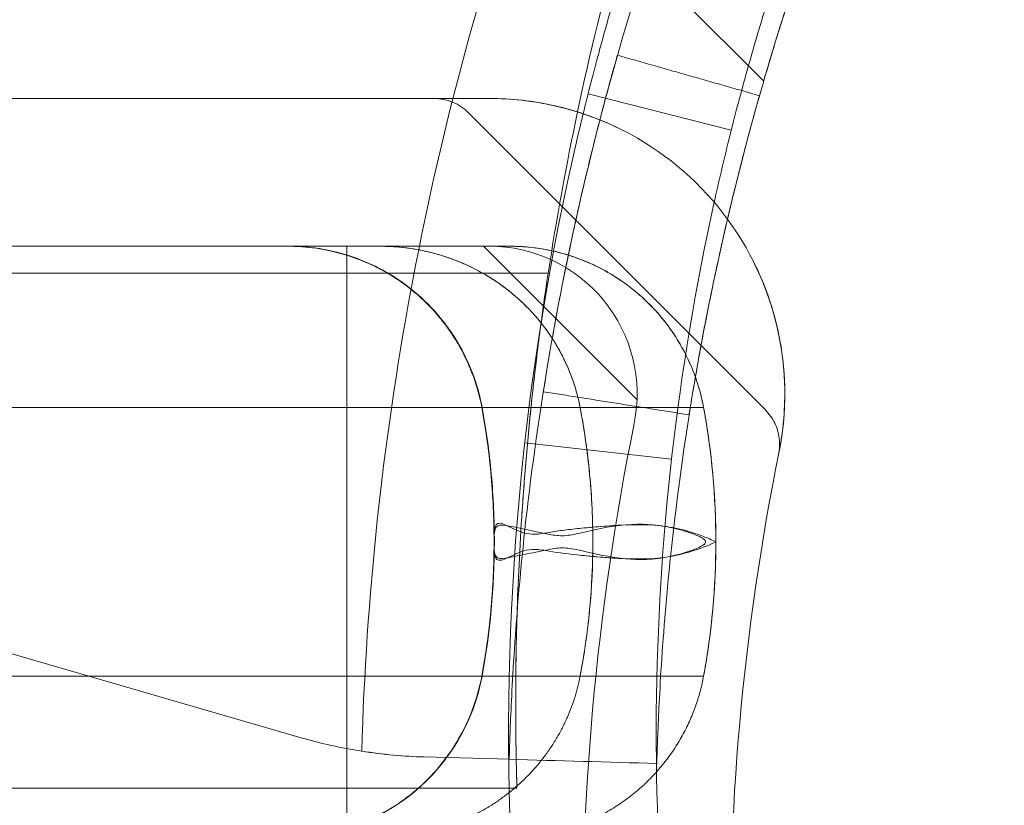
# Model space of a CAD drawing. Units: millimetres. Extents: x 9026 to 17679, y 3773 to 11808.
# Drawn here: x 13050 to 13070, y 9270 to 9286 of the extents above; entities that cross this region are included whole.
import ezdxf

# ---------------------------------------------------------------- set-up
doc = ezdxf.new("R2010")
doc.units = ezdxf.units.MM
doc.header["$LTSCALE"] = 700

# ---------------------------------------------------------------- blocks, each defined once
blk = doc.blocks.new('A$C2D8B69BD')
at = {"color": 0, "linetype": 'Continuous', "lineweight": 0}
for p, q in [((13067.29, 9249.37), (13069.692, 9246.968)), ((13007.17, 9246.617), (13058.121, 9246.617)), ((13058.121, 9246.617), (13064.121, 9246.617)), ((13066.125, 9246.712), (13069.034, 9245.976)), ((13069.722, 9240.3), (13063.698, 9246.324)), ((13026.906, 9243.617), (13058.121, 9243.617)), ((13058.121, 9243.617), (13064.121, 9243.617)), ((13064.001, 9243.617), (13067.119, 9240.499)), ((12840.88, 9243.067), (13065.314, 9243.067)), ((12840.88, 9243.067), (13065.314, 9243.067)), ((13060.299, 9233.639), (13034.207, 9241.187)), ((13067.119, 9240.499), (13067.119, 9240.499)), ((13046.133, 9240.344), (13061.221, 9240.344)), ((13046.133, 9240.344), (13061.221, 9240.344)), ((13065.963, 9240.344), (13061.221, 9240.344)), ((13065.963, 9240.344), (13061.221, 9240.344)), ((13067.82, 9239.295), (13064.839, 9239.629)), ((13064.215, 9237.752), (13064.215, 9237.483)), ((13046.133, 9234.889), (13061.221, 9234.889)), ((13046.133, 9234.889), (13061.221, 9234.889)), ((13065.963, 9234.889), (13061.221, 9234.889)), ((13065.963, 9234.889), (13061.221, 9234.889)), ((13061.221, 9231.617), (13061.221, 9234.889)), ((13061.221, 9231.617), (13061.221, 9234.889)), ((13062.797, 9233.249), (13064.522, 9233.201)), ((13064.679, 9232.617), (12840.259, 9232.617))]:
    blk.add_line(p, q, dxfattribs=at)
for centre, radius, start, end in [((13122.699, 9231.566), 61.2, 160.75287, 178.31381), ((13122.699, 9231.566), 61.2, 160.75287, 178.31381), ((13062.991, 9245.617), 1, 45, 90), ((13117.509, 9233.722), 53, 166.0447, 166.2639), ((13117.509, 9233.722), 53, 166.2639, 182.2764), ((13117.509, 9233.722), 50, 166.0447, 167.54), ((13117.509, 9233.722), 50, 167.54, 191.4379), ((13063.078, 9243.245), 10, 253.8664, 261.0695), ((13063.078, 9243.245), 10, 253.8664, 261.0695)]:
    blk.add_arc(centre, radius, start, end, dxfattribs=at)
at = {"color": 0, "linetype": 'Continuous', "lineweight": 0, "extrusion": (2.06338e-16, 6.16298e-33, -1)}
blk.add_arc((-13122.654, 9234.34), 58, 11.94443, 15.54578, dxfattribs=at)
blk.add_arc((-13122.654, 9234.34), 58, 11.94443, 15.54578, dxfattribs=at)
at = {"color": 0, "linetype": 'Continuous', "lineweight": 0, "extrusion": (2.06338e-16, -8.67518e-33, -1)}
blk.add_arc((-13064.121, 9240.617), 6, 90, 191.4379, dxfattribs=at)
at = {"color": 0, "linetype": 'Continuous', "lineweight": 0, "extrusion": (2.06338e-16, -6.16298e-33, -1)}
for centre, radius, start, end in [((-13122.654, 9234.34), 58, 8.65341, 11.94443), ((-13122.654, 9234.34), 58, 8.65341, 11.94443), ((-13119.009, 9229.511), 50, 346.0447, 11.4379)]:
    blk.add_arc(centre, radius, start, end, dxfattribs=at)
at = {"color": 0, "linetype": 'Continuous', "lineweight": 0, "extrusion": (2.06338e-16, 7.91877e-33, -1)}
blk.add_arc((-13064.121, 9240.617), 3, 90, 191.4379, dxfattribs=at)
at = {"color": 0, "linetype": 'Continuous', "lineweight": 0, "extrusion": (2.06338e-16, 0, -1)}
blk.add_arc((-13119.009, 9229.511), 53, 346.0447, 11.4379, dxfattribs=at)
at = {"color": 0, "linetype": 'Continuous', "lineweight": 0, "extrusion": (2.08283e-16, -1.18004e-31, -1)}
blk.add_ellipse((13060.04, 9239.617), major_axis=(0, 4), ratio=0.999441, start_param=0, end_param=1.387961, dxfattribs=at)
blk.add_ellipse((13060.04, 9239.617), major_axis=(0, 4), ratio=0.999441, start_param=0, end_param=1.387961, dxfattribs=at)
at = {"color": 0, "linetype": 'Continuous', "lineweight": 0, "extrusion": (2.07161e-16, -2.92931e-19, -1)}
blk.add_ellipse((13049.229, 9237.617), major_axis=(0, -15), ratio=0.999441, start_param=-1.753631, end_param=-1.570796, dxfattribs=at)
blk.add_ellipse((13049.229, 9237.617), major_axis=(0, -15), ratio=0.999441, start_param=-1.753631, end_param=-1.570796, dxfattribs=at)
at = {"color": 0, "linetype": 'Continuous', "lineweight": 0, "extrusion": (2.07358e-16, -3.38313e-31, -1)}
blk.add_ellipse((13049.229, 9237.617), major_axis=(0, -15), ratio=0.999441, start_param=-1.570796, end_param=-1.387961, dxfattribs=at)
blk.add_ellipse((13049.229, 9237.617), major_axis=(0, -15), ratio=0.999441, start_param=-1.570796, end_param=-1.387961, dxfattribs=at)
at = {"color": 0, "linetype": 'Continuous', "lineweight": 0, "extrusion": (2.0477e-16, 8.80068e-20, -1)}
blk.add_ellipse((13060.04, 9235.617), major_axis=(0, -4), ratio=0.999441, start_param=-1.387961, end_param=0, dxfattribs=at)
blk.add_ellipse((13060.04, 9235.617), major_axis=(0, -4), ratio=0.999441, start_param=-1.387961, end_param=0, dxfattribs=at)
at = {"color": 0, "linetype": 'Continuous', "lineweight": 0}
for points, knots in [([(13071.91, 9260.735), (13071.91, 9260.735), (13071.859, 9260.651), (13071.66, 9260.309), (13071.513, 9260.056), (13071.132, 9259.38), (13070.902, 9258.964), (13070.377, 9257.968), (13070.086, 9257.397), (13069.463, 9256.106), (13069.137, 9255.398), (13068.472, 9253.849), (13068.14, 9253.023), (13067.489, 9251.267), (13067.176, 9250.351), (13066.809, 9249.167), (13066.737, 9248.929), (13066.596, 9248.45), (13066.526, 9248.207), (13066.426, 9247.846), (13066.392, 9247.725), (13066.343, 9247.543), (13066.326, 9247.482), (13066.302, 9247.39), (13066.294, 9247.36), (13066.281, 9247.314), (13066.277, 9247.299), (13066.269, 9247.268), (13066.265, 9247.25), (13066.207, 9247.033), (13066.144, 9246.788), (13066.073, 9246.503)], [0, 0, 0, 0, 0.125, 0.125, 0.25, 0.25, 0.375, 0.375, 0.5, 0.5, 0.625, 0.625, 0.75, 0.75, 0.875, 0.875, 0.90625, 0.90625, 0.9375, 0.9375, 0.953125, 0.953125, 0.960938, 0.960938, 0.964844, 0.964844, 0.966797, 0.966797, 0.96875, 0.96875, 1, 1, 1, 1]), ([(13071.964, 9260.083), (13071.843, 9259.866), (13071.726, 9259.655), (13071.557, 9259.346), (13071.502, 9259.244), (13071.421, 9259.094), (13071.395, 9259.044), (13071.342, 9258.945), (13071.317, 9258.899), (13071.07, 9258.434), (13070.856, 9258.019), (13070.231, 9256.77), (13069.84, 9255.936), (13068.728, 9253.423), (13068.091, 9251.767), (13066.997, 9248.52), (13066.551, 9246.958), (13065.818, 9243.981), (13065.539, 9242.593), (13065.104, 9240.034), (13064.952, 9238.886), (13064.732, 9236.865), (13064.665, 9236.01), (13064.598, 9234.965), (13064.581, 9234.659), (13064.555, 9234.132), (13064.546, 9233.911), (13064.533, 9233.557), (13064.529, 9233.424), (13064.525, 9233.312), (13064.525, 9233.293), (13064.524, 9233.259), (13064.524, 9233.246), (13064.523, 9233.229), (13064.523, 9233.224), (13064.523, 9233.217), (13064.523, 9233.216), (13064.523, 9233.213), (13064.523, 9233.212), (13064.523, 9233.211), (13064.523, 9233.211), (13064.522, 9233.21), (13064.522, 9233.21), (13064.522, 9233.209), (13064.522, 9233.209), (13064.522, 9233.205), (13064.522, 9233.202), (13064.522, 9233.201)], [0, 0, 0, 0, 0.015625, 0.015625, 0.023438, 0.023438, 0.027344, 0.027344, 0.03125, 0.03125, 0.0625, 0.0625, 0.125, 0.125, 0.25, 0.25, 0.375, 0.375, 0.5, 0.5, 0.625, 0.625, 0.75, 0.75, 0.8125, 0.8125, 0.875, 0.875, 0.9375, 0.9375, 0.953125, 0.953125, 0.96875, 0.96875, 0.976562, 0.976562, 0.980469, 0.980469, 0.982422, 0.982422, 0.983398, 0.983398, 0.983887, 0.983887, 0.984375, 0.984375, 1, 1, 1, 1]), ([(13071.964, 9260.083), (13071.843, 9259.866), (13071.726, 9259.655), (13071.557, 9259.346), (13071.502, 9259.244), (13071.421, 9259.094), (13071.395, 9259.044), (13071.342, 9258.945), (13071.317, 9258.899), (13071.07, 9258.434), (13070.856, 9258.019), (13070.231, 9256.77), (13069.84, 9255.936), (13068.728, 9253.423), (13068.091, 9251.767), (13066.997, 9248.52), (13066.551, 9246.958), (13065.818, 9243.981), (13065.539, 9242.593), (13065.104, 9240.034), (13064.952, 9238.886), (13064.732, 9236.865), (13064.665, 9236.01), (13064.598, 9234.965), (13064.581, 9234.659), (13064.555, 9234.132), (13064.546, 9233.911), (13064.533, 9233.557), (13064.529, 9233.424), (13064.525, 9233.312), (13064.525, 9233.293), (13064.524, 9233.259), (13064.524, 9233.246), (13064.523, 9233.229), (13064.523, 9233.224), (13064.523, 9233.217), (13064.523, 9233.216), (13064.523, 9233.213), (13064.523, 9233.212), (13064.523, 9233.211), (13064.523, 9233.211), (13064.522, 9233.21), (13064.522, 9233.21), (13064.522, 9233.209), (13064.522, 9233.209), (13064.522, 9233.205), (13064.522, 9233.202), (13064.522, 9233.201)], [0, 0, 0, 0, 0.015625, 0.015625, 0.023438, 0.023438, 0.027344, 0.027344, 0.03125, 0.03125, 0.0625, 0.0625, 0.125, 0.125, 0.25, 0.25, 0.375, 0.375, 0.5, 0.5, 0.625, 0.625, 0.75, 0.75, 0.8125, 0.8125, 0.875, 0.875, 0.9375, 0.9375, 0.953125, 0.953125, 0.96875, 0.96875, 0.976562, 0.976562, 0.980469, 0.980469, 0.982422, 0.982422, 0.983398, 0.983398, 0.983887, 0.983887, 0.984375, 0.984375, 1, 1, 1, 1]), ([(13074.491, 9259.206), (13074.491, 9259.206), (13074.443, 9259.126), (13074.255, 9258.804), (13074.116, 9258.565), (13073.757, 9257.928), (13073.54, 9257.535), (13073.044, 9256.595), (13072.77, 9256.057), (13072.182, 9254.839), (13071.875, 9254.171), (13071.248, 9252.71), (13070.934, 9251.931), (13070.474, 9250.688), (13070.323, 9250.266), (13070.03, 9249.404), (13069.886, 9248.963), (13069.679, 9248.293), (13069.611, 9248.068), (13069.478, 9247.616), (13069.412, 9247.387), (13069.317, 9247.047), (13069.27, 9246.876), (13069.216, 9246.674), (13069.189, 9246.573), (13069.175, 9246.523), (13069.17, 9246.501), (13069.166, 9246.487), (13069.164, 9246.478), (13069.111, 9246.279), (13069.051, 9246.049), (13068.985, 9245.78)], [0, 0, 0, 0, 0.125, 0.125, 0.25, 0.25, 0.375, 0.375, 0.5, 0.5, 0.625, 0.625, 0.75, 0.75, 0.8125, 0.8125, 0.875, 0.875, 0.90625, 0.90625, 0.9375, 0.9375, 0.953125, 0.960937, 0.964844, 0.966797, 0.967773, 0.967773, 0.96875, 0.96875, 1, 1, 1, 1]), ([(13074.58, 9258.613), (13074.464, 9258.407), (13074.298, 9258.107), (13074.115, 9257.769), (13074.026, 9257.604), (13073.989, 9257.534), (13073.964, 9257.488), (13073.953, 9257.466), (13073.732, 9257.049), (13073.529, 9256.656), (13072.936, 9255.471), (13072.564, 9254.68), (13071.51, 9252.296), (13070.906, 9250.726), (13069.868, 9247.646), (13069.445, 9246.165), (13069.049, 9244.556), (13069.002, 9244.361), (13068.957, 9244.168)], [0, 0, 0, 0, 0.015625, 0.0234375, 0.0273437, 0.0292969, 0.0292969, 0.03125, 0.03125, 0.0625, 0.0625, 0.125, 0.125, 0.25, 0.25, 0.375, 0.375, 0.3924285, 0.3924285, 0.3924285, 0.3924285]), ([(13074.58, 9258.613), (13074.464, 9258.407), (13074.298, 9258.107), (13074.115, 9257.769), (13074.026, 9257.604), (13073.989, 9257.534), (13073.964, 9257.488), (13073.953, 9257.466), (13073.732, 9257.049), (13073.529, 9256.656), (13072.936, 9255.471), (13072.564, 9254.68), (13071.51, 9252.296), (13070.906, 9250.726), (13069.868, 9247.646), (13069.445, 9246.165), (13069.049, 9244.556), (13069.002, 9244.361), (13068.957, 9244.168)], [0, 0, 0, 0, 0.015625, 0.0234375, 0.0273437, 0.0292969, 0.0292969, 0.03125, 0.03125, 0.0625, 0.0625, 0.125, 0.125, 0.25, 0.25, 0.375, 0.375, 0.3924285, 0.3924285, 0.3924285, 0.3924285]), ([(13072.457, 9254.431), (13072.15, 9253.755), (13071.871, 9253.105), (13071.487, 9252.169), (13071.365, 9251.863), (13071.133, 9251.265), (13071.022, 9250.973), (13070.714, 9250.139), (13070.537, 9249.632), (13070.307, 9248.949), (13070.237, 9248.735), (13070.108, 9248.336), (13070.05, 9248.153), (13069.897, 9247.662), (13069.821, 9247.408), (13069.744, 9247.147), (13069.724, 9247.08), (13069.698, 9246.991), (13069.692, 9246.968), (13069.692, 9246.968)], [0.00479319, 0.00479319, 0.00479319, 0.00479319, 0.00717306, 0.00717306, 0.00836857, 0.00836857, 0.00956408, 0.00956408, 0.0119551, 0.0119551, 0.01315061, 0.01315061, 0.01434612, 0.01434612, 0.01673714, 0.01673714, 0.01793265, 0.01793265, 0.01912816, 0.01912816, 0.01912816, 0.01912816]), ([(13066.722, 9247.495), (13066.722, 9247.495), (13066.697, 9247.41), (13066.601, 9247.068), (13066.534, 9246.824), (13066.366, 9246.19), (13066.271, 9245.823), (13066.067, 9244.99), (13065.965, 9244.555), (13065.765, 9243.649), (13065.675, 9243.212), (13065.509, 9242.37), (13065.441, 9241.998), (13065.327, 9241.351), (13065.286, 9241.102), (13065.228, 9240.751), (13065.215, 9240.664), (13065.215, 9240.664)], [0, 0, 0, 0, 0.0625, 0.0625, 0.125, 0.125, 0.1875, 0.1875, 0.25, 0.25, 0.3125, 0.3125, 0.375, 0.375, 0.4375, 0.4375, 0.5, 0.5, 0.5, 0.5]), ([(13064.121, 9246.617), (13064.328, 9246.617), (13064.546, 9246.606), (13064.996, 9246.557), (13065.23, 9246.518), (13065.465, 9246.464), (13065.465, 9246.464), (13065.465, 9246.464)], [0, 0, 0, 0, 0.000750003, 0.000750003, 0.001500006, 0.001500006, 0.001500094, 0.001500094, 0.001500094, 0.001500094]), ([(13064.121, 9246.617), (13064.328, 9246.617), (13064.546, 9246.606), (13064.996, 9246.557), (13065.23, 9246.518), (13065.465, 9246.464), (13065.465, 9246.464), (13065.465, 9246.464)], [0, 0, 0, 0, 0.000750003, 0.000750003, 0.001500006, 0.001500006, 0.001500095, 0.001500095, 0.001500095, 0.001500095]), ([(13065.472, 9246.462), (13065.472, 9246.462), (13065.472, 9246.462), (13065.238, 9246.517), (13065.001, 9246.556), (13064.547, 9246.606), (13064.328, 9246.617), (13064.121, 9246.617)], [0.001498013, 0.001498013, 0.001498013, 0.001498013, 0.001498103, 0.001498103, 0.002247155, 0.002247155, 0.002996206, 0.002996206, 0.002996206, 0.002996206]), ([(13065.472, 9246.462), (13065.472, 9246.462), (13065.472, 9246.462), (13065.238, 9246.517), (13065.001, 9246.556), (13064.547, 9246.606), (13064.328, 9246.617), (13064.121, 9246.617)], [0.001498013, 0.001498013, 0.001498013, 0.001498013, 0.001498103, 0.001498103, 0.002247155, 0.002247155, 0.002996206, 0.002996206, 0.002996206, 0.002996206]), ([(13069.607, 9246.674), (13069.607, 9246.674), (13069.584, 9246.593), (13069.493, 9246.269), (13069.429, 9246.037), (13069.269, 9245.436), (13069.18, 9245.088), (13069.041, 9244.521), (13068.999, 9244.346), (13068.957, 9244.168)], [0, 0, 0, 0, 0.0625, 0.0625, 0.125, 0.125, 0.1875, 0.1875, 0.2146729, 0.2146729, 0.2146729, 0.2146729]), ([(13065.465, 9246.464), (13065.701, 9246.41), (13065.935, 9246.341), (13066.167, 9246.257), (13066.167, 9246.257), (13066.167, 9246.257)], [0.0015000942, 0.0015000942, 0.0015000942, 0.0015000942, 0.0022500086, 0.0022500086, 0.0022500823, 0.0022500823, 0.0022500823, 0.0022500823]), ([(13065.465, 9246.464), (13065.701, 9246.41), (13065.935, 9246.341), (13066.167, 9246.257), (13066.167, 9246.257), (13066.167, 9246.257)], [0.0015000948, 0.0015000948, 0.0015000948, 0.0015000948, 0.0022500086, 0.0022500086, 0.0022500824, 0.0022500824, 0.0022500824, 0.0022500824]), ([(13068.957, 9244.168), (13068.677, 9242.976), (13068.456, 9241.855), (13068.073, 9239.597), (13067.929, 9238.509), (13067.72, 9236.592), (13067.656, 9235.781), (13067.592, 9234.789), (13067.577, 9234.499), (13067.558, 9234.125), (13067.553, 9234.01), (13067.544, 9233.801), (13067.541, 9233.706), (13067.531, 9233.454), (13067.527, 9233.328), (13067.524, 9233.222), (13067.523, 9233.194), (13067.523, 9233.173), (13067.522, 9233.159), (13067.522, 9233.154), (13067.522, 9233.143), (13067.522, 9233.136), (13067.521, 9233.13), (13067.521, 9233.127), (13067.521, 9233.126), (13067.521, 9233.125), (13067.521, 9233.125), (13067.521, 9233.125), (13067.521, 9233.121), (13067.521, 9233.118), (13067.521, 9233.117)], [0.3924285, 0.3924285, 0.3924285, 0.3924285, 0.5, 0.5, 0.625, 0.625, 0.75, 0.75, 0.8125, 0.8125, 0.84375, 0.84375, 0.875, 0.875, 0.9375, 0.9375, 0.953125, 0.9609375, 0.9609375, 0.96875, 0.96875, 0.9765625, 0.9804687, 0.9824219, 0.9833984, 0.9838867, 0.9838867, 0.984375, 0.984375, 1, 1, 1, 1]), ([(13068.957, 9244.168), (13068.677, 9242.976), (13068.456, 9241.855), (13068.073, 9239.597), (13067.929, 9238.509), (13067.72, 9236.592), (13067.656, 9235.781), (13067.592, 9234.789), (13067.577, 9234.499), (13067.558, 9234.125), (13067.553, 9234.01), (13067.544, 9233.801), (13067.541, 9233.706), (13067.531, 9233.454), (13067.527, 9233.328), (13067.524, 9233.222), (13067.523, 9233.194), (13067.523, 9233.173), (13067.522, 9233.159), (13067.522, 9233.154), (13067.522, 9233.143), (13067.522, 9233.136), (13067.521, 9233.13), (13067.521, 9233.127), (13067.521, 9233.126), (13067.521, 9233.125), (13067.521, 9233.125), (13067.521, 9233.125), (13067.521, 9233.121), (13067.521, 9233.118), (13067.521, 9233.117)], [0.3924285, 0.3924285, 0.3924285, 0.3924285, 0.5, 0.5, 0.625, 0.625, 0.75, 0.75, 0.8125, 0.8125, 0.84375, 0.84375, 0.875, 0.875, 0.9375, 0.9375, 0.953125, 0.9609375, 0.9609375, 0.96875, 0.96875, 0.9765625, 0.9804687, 0.9824219, 0.9833984, 0.9838867, 0.9838867, 0.984375, 0.984375, 1, 1, 1, 1]), ([(13068.957, 9244.168), (13068.903, 9243.936), (13068.849, 9243.699), (13068.7, 9243.026), (13068.614, 9242.611), (13068.457, 9241.813), (13068.392, 9241.46), (13068.284, 9240.847), (13068.245, 9240.61), (13068.191, 9240.278), (13068.178, 9240.195), (13068.178, 9240.195)], [0.2146729, 0.2146729, 0.2146729, 0.2146729, 0.25, 0.25, 0.3125, 0.3125, 0.375, 0.375, 0.4375, 0.4375, 0.5, 0.5, 0.5, 0.5]), ([(13063.965, 9240.344), (13063.886, 9240.769), (13063.736, 9241.186), (13063.319, 9241.935), (13063.049, 9242.277), (13062.423, 9242.851), (13062.059, 9243.091), (13061.283, 9243.439), (13060.863, 9243.552), (13060.304, 9243.61), (13060.168, 9243.617), (13060.032, 9243.617)], [0, 0, 0, 0, 1.297012, 1.297012, 2.571009, 2.571009, 3.846113, 3.846113, 5.120684, 5.120684, 5.529721, 5.529721, 5.529721, 5.529721]), ([(13063.965, 9240.344), (13063.887, 9240.768), (13063.736, 9241.186), (13063.315, 9241.942), (13063.039, 9242.29), (13062.396, 9242.872), (13062.022, 9243.113), (13061.227, 9243.458), (13060.796, 9243.566), (13060.254, 9243.612), (13060.143, 9243.617), (13060.032, 9243.617)], [0, 0, 0, 0, 1.295569, 1.295569, 2.596143, 2.596143, 3.896387, 3.896387, 5.194865, 5.194865, 5.528647, 5.528647, 5.528647, 5.528647]), ([(13060.04, 9243.617), (13060.63, 9243.617), (13061.135, 9243.492), (13061.778, 9243.226), (13061.972, 9243.124), (13062.231, 9242.964), (13062.311, 9242.91), (13062.425, 9242.827), (13062.48, 9242.786), (13062.54, 9242.738), (13062.57, 9242.714), (13062.584, 9242.702), (13062.591, 9242.697), (13062.595, 9242.693), (13062.596, 9242.692), (13062.791, 9242.53), (13062.966, 9242.353), (13063.278, 9241.976), (13063.413, 9241.777), (13063.643, 9241.367), (13063.736, 9241.157), (13063.882, 9240.746), (13063.934, 9240.542), (13063.971, 9240.344)], [0, 0, 0, 0, 0.25, 0.25, 0.375, 0.375, 0.4375, 0.4375, 0.46875, 0.484375, 0.492188, 0.496094, 0.498047, 0.498047, 0.5, 0.5, 0.625, 0.625, 0.75, 0.75, 0.875, 0.875, 1, 1, 1, 1]), ([(13060.04, 9243.617), (13060.63, 9243.617), (13061.135, 9243.492), (13061.778, 9243.226), (13061.972, 9243.124), (13062.231, 9242.964), (13062.311, 9242.91), (13062.425, 9242.827), (13062.48, 9242.786), (13062.54, 9242.738), (13062.57, 9242.714), (13062.584, 9242.702), (13062.591, 9242.697), (13062.595, 9242.693), (13062.596, 9242.692), (13062.791, 9242.53), (13062.966, 9242.353), (13063.278, 9241.976), (13063.413, 9241.777), (13063.643, 9241.367), (13063.736, 9241.157), (13063.882, 9240.746), (13063.934, 9240.542), (13063.971, 9240.344)], [0, 0, 0, 0, 0.25, 0.25, 0.375, 0.375, 0.4375, 0.4375, 0.46875, 0.484375, 0.492188, 0.496094, 0.498047, 0.498047, 0.5, 0.5, 0.625, 0.625, 0.75, 0.75, 0.875, 0.875, 1, 1, 1, 1]), ([(13065.963, 9240.344), (13065.908, 9240.629), (13065.824, 9240.895), (13065.61, 9241.396), (13065.479, 9241.63), (13065.188, 9242.05), (13065.026, 9242.241), (13064.684, 9242.58), (13064.505, 9242.728), (13063.946, 9243.119), (13063.543, 9243.309), (13062.73, 9243.556), (13062.316, 9243.617), (13061.895, 9243.617)], [0, 0, 0, 0, 0.125, 0.125, 0.25, 0.25, 0.375, 0.375, 0.5, 0.5, 0.75, 0.75, 1, 1, 1, 1]), ([(13065.963, 9240.344), (13065.908, 9240.629), (13065.824, 9240.895), (13065.61, 9241.396), (13065.479, 9241.63), (13065.188, 9242.05), (13065.026, 9242.241), (13064.684, 9242.58), (13064.505, 9242.728), (13063.946, 9243.119), (13063.543, 9243.309), (13062.73, 9243.556), (13062.316, 9243.617), (13061.895, 9243.617)], [0, 0, 0, 0, 0.125, 0.125, 0.25, 0.25, 0.375, 0.375, 0.5, 0.5, 0.75, 0.75, 1, 1, 1, 1]), ([(13068.471, 9240.344), (13068.387, 9240.799), (13068.223, 9241.239), (13067.755, 9242.037), (13067.452, 9242.395), (13066.74, 9242.987), (13066.333, 9243.221), (13065.463, 9243.535), (13065, 9243.617), (13064.538, 9243.617)], [0, 0, 0, 0, 0.25, 0.25, 0.5, 0.5, 0.75, 0.75, 1, 1, 1, 1]), ([(13069.463, 9243.348), (13069.662, 9242.96), (13069.812, 9242.562), (13069.973, 9241.957), (13070.016, 9241.752), (13070.08, 9241.35), (13070.1, 9241.154), (13070.122, 9240.777), (13070.123, 9240.593), (13070.113, 9240.256), (13070.101, 9240.102), (13070.071, 9239.83), (13070.053, 9239.714), (13070.023, 9239.532), (13070.01, 9239.465), (13070.002, 9239.427)], [0, 0, 0, 0, 0.001294096, 0.001294096, 0.001941144, 0.001941144, 0.002588192, 0.002588192, 0.00323524, 0.00323524, 0.003882288, 0.003882288, 0.004529336, 0.004529336, 0.005176383, 0.005176383, 0.005176383, 0.005176383]), ([(13065.314, 9243.067), (13065.183, 9242.205), (13065.074, 9241.358), (13064.94, 9240.111), (13064.9, 9239.696), (13064.831, 9238.89), (13064.802, 9238.5), (13064.752, 9237.744), (13064.732, 9237.379), (13064.699, 9236.673), (13064.687, 9236.332), (13064.659, 9235.377), (13064.654, 9234.819), (13064.654, 9234.34)], [0, 0, 0, 0, 0.0025779, 0.0025779, 0.00386685, 0.00386685, 0.0051558, 0.0051558, 0.00644475, 0.00644475, 0.0077337, 0.0077337, 0.0103116, 0.0103116, 0.0103116, 0.0103116]), ([(13064.654, 9234.34), (13064.654, 9234.577), (13064.655, 9234.839), (13064.663, 9235.401), (13064.669, 9235.7), (13064.687, 9236.333), (13064.699, 9236.667), (13064.732, 9237.371), (13064.752, 9237.742), (13064.827, 9238.88), (13064.894, 9239.677), (13065.028, 9240.932), (13065.078, 9241.357), (13065.188, 9242.208), (13065.248, 9242.636), (13065.314, 9243.067)], [0.0060617, 0.0060617, 0.0060617, 0.0060617, 0.00734858, 0.00734858, 0.00863546, 0.00863546, 0.00992233, 0.00992233, 0.01120921, 0.01120921, 0.01378297, 0.01378297, 0.01506985, 0.01506985, 0.01635673, 0.01635673, 0.01635673, 0.01635673]), ([(13065.314, 9243.067), (13065.183, 9242.205), (13065.074, 9241.358), (13064.94, 9240.111), (13064.9, 9239.696), (13064.831, 9238.89), (13064.802, 9238.5), (13064.752, 9237.744), (13064.732, 9237.379), (13064.699, 9236.673), (13064.687, 9236.332), (13064.659, 9235.377), (13064.654, 9234.819), (13064.654, 9234.34)], [0, 0, 0, 0, 0.0025779, 0.0025779, 0.00386685, 0.00386685, 0.0051558, 0.0051558, 0.00644475, 0.00644475, 0.0077337, 0.0077337, 0.0103116, 0.0103116, 0.0103116, 0.0103116]), ([(13070.002, 9239.427), (13070.01, 9239.465), (13070.023, 9239.531), (13070.053, 9239.714), (13070.071, 9239.83), (13070.1, 9240.1), (13070.113, 9240.256), (13070.123, 9240.592), (13070.122, 9240.774), (13070.089, 9241.343), (13070.029, 9241.745), (13069.899, 9242.235), (13069.876, 9242.317), (13069.85, 9242.399)], [0.006047688, 0.006047688, 0.006047688, 0.006047688, 0.006692293, 0.006692293, 0.007336899, 0.007336899, 0.007981504, 0.007981504, 0.008626109, 0.008626109, 0.00991532, 0.00991532, 0.010174979, 0.010174979, 0.010174979, 0.010174979]), ([(13070.002, 9239.427), (13070.01, 9239.465), (13070.023, 9239.531), (13070.053, 9239.714), (13070.071, 9239.83), (13070.1, 9240.1), (13070.113, 9240.256), (13070.123, 9240.592), (13070.122, 9240.774), (13070.089, 9241.343), (13070.029, 9241.745), (13069.899, 9242.235), (13069.876, 9242.317), (13069.85, 9242.399)], [0.006047688, 0.006047688, 0.006047688, 0.006047688, 0.006692293, 0.006692293, 0.007336899, 0.007336899, 0.007981504, 0.007981504, 0.008626109, 0.008626109, 0.00991532, 0.00991532, 0.010174979, 0.010174979, 0.010174979, 0.010174979]), ([(13069.919, 9242.159), (13069.919, 9242.159), (13069.919, 9242.159), (13069.973, 9241.957), (13070.016, 9241.752), (13070.08, 9241.35), (13070.1, 9241.154), (13070.122, 9240.777), (13070.123, 9240.593), (13070.113, 9240.256), (13070.101, 9240.102), (13070.071, 9239.83), (13070.053, 9239.714), (13070.038, 9239.623), (13070.038, 9239.623), (13070.038, 9239.623)], [0.00129403, 0.00129403, 0.00129403, 0.00129403, 0.001294096, 0.001294096, 0.001941144, 0.001941144, 0.002588192, 0.002588192, 0.00323524, 0.00323524, 0.003882288, 0.003882288, 0.004529336, 0.004529336, 0.004529423, 0.004529423, 0.004529423, 0.004529423]), ([(13063.971, 9240.344), (13064.054, 9239.896), (13064.117, 9239.444), (13064.2, 9238.528), (13064.221, 9238.065), (13064.22, 9236.69), (13064.137, 9235.784), (13063.971, 9234.889)], [0, 0, 0, 0, 0.25, 0.25, 0.5, 0.5, 1, 1, 1, 1]), ([(13063.971, 9240.344), (13064.054, 9239.896), (13064.117, 9239.444), (13064.2, 9238.528), (13064.221, 9238.065), (13064.22, 9236.69), (13064.137, 9235.784), (13063.971, 9234.889)], [0, 0, 0, 0, 0.25, 0.25, 0.5, 0.5, 1, 1, 1, 1]), ([(13067.109, 9240.344), (13067.074, 9240.344), (13066.66, 9240.344), (13066.278, 9240.344), (13065.963, 9240.344)], [0.1681159, 0.1681159, 0.1681159, 0.1681159, 0.1820295, 0.3351687, 0.3351687, 0.3351687, 0.3351687]), ([(13067.109, 9240.344), (13067.074, 9240.344), (13066.66, 9240.344), (13066.278, 9240.344), (13065.963, 9240.344)], [0.1681159, 0.1681159, 0.1681159, 0.1681159, 0.1820295, 0.3351687, 0.3351687, 0.3351687, 0.3351687]), ([(13065.963, 9234.889), (13066.134, 9235.784), (13066.22, 9236.69), (13066.221, 9238.065), (13066.2, 9238.528), (13066.113, 9239.444), (13066.048, 9239.896), (13065.963, 9240.344)], [0, 0, 0, 0, 0.5, 0.5, 0.75, 0.75, 1, 1, 1, 1]), ([(13066.156, 9238.986), (13066.156, 9238.986), (13066.156, 9238.986), (13066.113, 9239.444), (13066.048, 9239.896), (13065.963, 9240.344)], [0.7499992, 0.7499992, 0.7499992, 0.7499992, 0.75, 0.75, 1, 1, 1, 1]), ([(13069.995, 9239.395), (13070.017, 9239.501), (13070.021, 9239.612), (13069.994, 9239.824), (13069.963, 9239.929), (13069.869, 9240.126), (13069.802, 9240.22), (13069.722, 9240.3)], [0, 0, 0, 0, 0.3243433, 0.3243433, 0.6428368, 0.6428368, 0.9799784, 0.9799784, 0.9799784, 0.9799784]), ([(13068.721, 9237.617), (13068.637, 9237.656), (13068.551, 9237.694), (13068.381, 9237.76), (13068.296, 9237.79), (13068.045, 9237.866), (13067.879, 9237.903), (13067.393, 9237.974), (13067.078, 9237.969), (13066.501, 9237.94), (13066.236, 9237.915), (13065.871, 9237.881), (13065.755, 9237.869), (13065.535, 9237.841), (13065.431, 9237.824), (13065.233, 9237.791), (13065.14, 9237.774), (13064.967, 9237.766), (13064.887, 9237.78), (13064.668, 9237.845), (13064.549, 9237.913), (13064.363, 9237.995), (13064.296, 9238.012), (13064.237, 9237.934), (13064.224, 9237.892), (13064.216, 9237.806), (13064.215, 9237.774), (13064.215, 9237.7), (13064.218, 9237.659), (13064.221, 9237.617)], [-0.00006343, -0.00006343, -0.00006343, -0.00006343, 0.00027052, 0.00027052, 0.00060446, 0.00060446, 0.00127234, 0.00127234, 0.00260811, 0.00260811, 0.00394388, 0.00394388, 0.00461176, 0.00461176, 0.00527965, 0.00527965, 0.00594753, 0.00594753, 0.00661542, 0.00661542, 0.00795119, 0.00795119, 0.00928696, 0.00928696, 0.00995484, 0.00995484, 0.01028878, 0.01028878, 0.01062273, 0.01062273, 0.01062273, 0.01062273]), ([(13066.218, 9237.913), (13066.141, 9237.906), (13066.066, 9237.899), (13065.871, 9237.881), (13065.755, 9237.869), (13065.535, 9237.841), (13065.431, 9237.824), (13065.233, 9237.791), (13065.14, 9237.774), (13064.967, 9237.766), (13064.887, 9237.78), (13064.668, 9237.845), (13064.549, 9237.913), (13064.363, 9237.995), (13064.296, 9238.012), (13064.237, 9237.934), (13064.224, 9237.892), (13064.216, 9237.806), (13064.215, 9237.774), (13064.215, 9237.7), (13064.218, 9237.659), (13064.221, 9237.617)], [0.003542093, 0.003542093, 0.003542093, 0.003542093, 0.00394388, 0.00394388, 0.004611765, 0.004611765, 0.005279649, 0.005279649, 0.005947534, 0.005947534, 0.006615419, 0.006615419, 0.007951188, 0.007951188, 0.009286957, 0.009286957, 0.009954841, 0.009954841, 0.010288784, 0.010288784, 0.010622726, 0.010622726, 0.010622726, 0.010622726]), ([(13065.277, 9237.779), (13065.367, 9237.762), (13065.463, 9237.744), (13065.665, 9237.737), (13065.771, 9237.753), (13065.994, 9237.8), (13066.111, 9237.829), (13066.353, 9237.883), (13066.478, 9237.909), (13066.869, 9237.969), (13067.149, 9237.988), (13067.599, 9237.946), (13067.755, 9237.92), (13067.992, 9237.863), (13068.072, 9237.841), (13068.232, 9237.788), (13068.312, 9237.759), (13068.41, 9237.712), (13068.429, 9237.701), (13068.468, 9237.678), (13068.488, 9237.665), (13068.51, 9237.636), (13068.516, 9237.622), (13068.51, 9237.595), (13068.502, 9237.585), (13068.476, 9237.559), (13068.457, 9237.547), (13068.36, 9237.49), (13068.278, 9237.46), (13068.036, 9237.374), (13067.876, 9237.334), (13067.561, 9237.277), (13067.407, 9237.262), (13067.11, 9237.255), (13066.966, 9237.263), (13066.55, 9237.308), (13066.291, 9237.367), (13065.936, 9237.448), (13065.823, 9237.475), (13065.607, 9237.499), (13065.504, 9237.491), (13065.406, 9237.475)], [0, 0, 0, 0, 0.00063119, 0.00063119, 0.00126239, 0.00126239, 0.00189358, 0.00189358, 0.00252478, 0.00252478, 0.00378717, 0.00378717, 0.00441836, 0.00441836, 0.00473396, 0.00473396, 0.00504956, 0.00504956, 0.00512846, 0.00512846, 0.00520736, 0.00520736, 0.0052468, 0.0052468, 0.00528625, 0.00528625, 0.00536515, 0.00536515, 0.00568075, 0.00568075, 0.00631195, 0.00631195, 0.00694314, 0.00694314, 0.00757434, 0.00757434, 0.00883672, 0.00883672, 0.00946792, 0.00946792, 0.01009911, 0.01009911, 0.01009911, 0.01009911]), ([(13065.277, 9237.779), (13065.367, 9237.762), (13065.463, 9237.744), (13065.665, 9237.737), (13065.771, 9237.753), (13065.994, 9237.8), (13066.111, 9237.829), (13066.353, 9237.883), (13066.478, 9237.909), (13066.869, 9237.969), (13067.149, 9237.988), (13067.599, 9237.946), (13067.755, 9237.92), (13067.992, 9237.863), (13068.072, 9237.841), (13068.232, 9237.788), (13068.312, 9237.759), (13068.41, 9237.712), (13068.429, 9237.701), (13068.468, 9237.678), (13068.488, 9237.665), (13068.51, 9237.636), (13068.516, 9237.622), (13068.51, 9237.595), (13068.502, 9237.585), (13068.476, 9237.559), (13068.457, 9237.547), (13068.36, 9237.49), (13068.278, 9237.46), (13068.036, 9237.374), (13067.876, 9237.334), (13067.561, 9237.277), (13067.407, 9237.262), (13067.11, 9237.255), (13066.966, 9237.263), (13066.55, 9237.308), (13066.291, 9237.367), (13065.936, 9237.448), (13065.823, 9237.475), (13065.607, 9237.499), (13065.504, 9237.491), (13065.406, 9237.475)], [0, 0, 0, 0, 0.00063119, 0.00063119, 0.00126239, 0.00126239, 0.00189358, 0.00189358, 0.00252478, 0.00252478, 0.00378717, 0.00378717, 0.00441836, 0.00441836, 0.00473396, 0.00473396, 0.00504956, 0.00504956, 0.00512846, 0.00512846, 0.00520736, 0.00520736, 0.0052468, 0.0052468, 0.00528625, 0.00528625, 0.00536515, 0.00536515, 0.00568075, 0.00568075, 0.00631195, 0.00631195, 0.00694314, 0.00694314, 0.00757434, 0.00757434, 0.00883672, 0.00883672, 0.00946792, 0.00946792, 0.01009911, 0.01009911, 0.01009911, 0.01009911]), ([(13065.406, 9237.475), (13065.308, 9237.46), (13065.215, 9237.439), (13065.043, 9237.403), (13064.963, 9237.387), (13064.741, 9237.343), (13064.617, 9237.316), (13064.417, 9237.279), (13064.341, 9237.267), (13064.265, 9237.306), (13064.246, 9237.329), (13064.227, 9237.385), (13064.223, 9237.408), (13064.216, 9237.461), (13064.215, 9237.49), (13064.215, 9237.545), (13064.215, 9237.557), (13064.215, 9237.58), (13064.215, 9237.589), (13064.215, 9237.614), (13064.215, 9237.629), (13064.215, 9237.661), (13064.215, 9237.674), (13064.215, 9237.697), (13064.215, 9237.707), (13064.216, 9237.755), (13064.217, 9237.783), (13064.228, 9237.858), (13064.241, 9237.892), (13064.3, 9237.961), (13064.364, 9237.961), (13064.542, 9237.936), (13064.657, 9237.909), (13064.863, 9237.865), (13064.937, 9237.85), (13065.058, 9237.824), (13065.1, 9237.816), (13065.186, 9237.798), (13065.232, 9237.788), (13065.277, 9237.779)], [0.01009911, 0.01009911, 0.01009911, 0.01009911, 0.01073031, 0.01073031, 0.0113615, 0.0113615, 0.01262389, 0.01262389, 0.01388628, 0.01388628, 0.01451748, 0.01451748, 0.01483307, 0.01483307, 0.01514867, 0.01514867, 0.01522757, 0.01522757, 0.01526702, 0.01526702, 0.01530647, 0.01530647, 0.01538537, 0.01538537, 0.01546427, 0.01546427, 0.01577986, 0.01577986, 0.01641106, 0.01641106, 0.01767345, 0.01767345, 0.01893584, 0.01893584, 0.01956703, 0.01956703, 0.01988263, 0.01988263, 0.02019823, 0.02019823, 0.02019823, 0.02019823]), ([(13065.406, 9237.475), (13065.308, 9237.46), (13065.215, 9237.439), (13065.043, 9237.403), (13064.963, 9237.387), (13064.741, 9237.343), (13064.617, 9237.316), (13064.417, 9237.279), (13064.341, 9237.267), (13064.265, 9237.306), (13064.246, 9237.329), (13064.227, 9237.385), (13064.223, 9237.408), (13064.216, 9237.461), (13064.215, 9237.49), (13064.215, 9237.545), (13064.215, 9237.557), (13064.215, 9237.58), (13064.215, 9237.589), (13064.215, 9237.614), (13064.215, 9237.629), (13064.215, 9237.661), (13064.215, 9237.674), (13064.215, 9237.697), (13064.215, 9237.707), (13064.216, 9237.755), (13064.217, 9237.783), (13064.228, 9237.858), (13064.241, 9237.892), (13064.3, 9237.961), (13064.364, 9237.961), (13064.542, 9237.936), (13064.657, 9237.909), (13064.863, 9237.865), (13064.937, 9237.85), (13065.058, 9237.824), (13065.1, 9237.816), (13065.186, 9237.798), (13065.232, 9237.788), (13065.277, 9237.779)], [0.01009911, 0.01009911, 0.01009911, 0.01009911, 0.01073031, 0.01073031, 0.0113615, 0.0113615, 0.01262389, 0.01262389, 0.01388628, 0.01388628, 0.01451748, 0.01451748, 0.01483307, 0.01483307, 0.01514867, 0.01514867, 0.01522757, 0.01522757, 0.01526702, 0.01526702, 0.01530647, 0.01530647, 0.01538537, 0.01538537, 0.01546427, 0.01546427, 0.01577986, 0.01577986, 0.01641106, 0.01641106, 0.01767345, 0.01767345, 0.01893584, 0.01893584, 0.01956703, 0.01956703, 0.01988263, 0.01988263, 0.02019823, 0.02019823, 0.02019823, 0.02019823]), ([(13068.721, 9237.617), (13068.637, 9237.656), (13068.551, 9237.694), (13068.381, 9237.76), (13068.296, 9237.79), (13068.045, 9237.866), (13067.879, 9237.903), (13067.393, 9237.974), (13067.078, 9237.969), (13066.754, 9237.953), (13066.719, 9237.951), (13066.685, 9237.949)], [-0.000063427, -0.000063427, -0.000063427, -0.000063427, 0.000270515, 0.000270515, 0.000604458, 0.000604458, 0.001272342, 0.001272342, 0.002608111, 0.002608111, 0.002771479, 0.002771479, 0.002771479, 0.002771479]), ([(13064.221, 9237.617), (13064.214, 9237.53), (13064.213, 9237.455), (13064.224, 9237.342), (13064.237, 9237.301), (13064.297, 9237.224), (13064.364, 9237.238), (13064.55, 9237.318), (13064.669, 9237.386), (13064.888, 9237.453), (13064.968, 9237.466), (13065.141, 9237.46), (13065.234, 9237.443), (13065.53, 9237.394), (13065.75, 9237.364), (13066.236, 9237.317), (13066.501, 9237.292), (13067.078, 9237.263), (13067.392, 9237.26), (13067.878, 9237.332), (13068.043, 9237.368), (13068.379, 9237.469), (13068.548, 9237.535), (13068.721, 9237.617)], [-0.00005902, -0.00005902, -0.00005902, -0.00005902, 0.00062904, 0.00062904, 0.00131711, 0.00131711, 0.00269324, 0.00269324, 0.00406937, 0.00406937, 0.00475744, 0.00475744, 0.00544551, 0.00544551, 0.00682164, 0.00682164, 0.00819777, 0.00819777, 0.0095739, 0.0095739, 0.01026197, 0.01026197, 0.01095003, 0.01095003, 0.01095003, 0.01095003]), ([(13064.221, 9237.617), (13064.214, 9237.53), (13064.213, 9237.455), (13064.224, 9237.342), (13064.237, 9237.301), (13064.297, 9237.224), (13064.364, 9237.238), (13064.55, 9237.318), (13064.669, 9237.386), (13064.888, 9237.453), (13064.968, 9237.466), (13065.141, 9237.46), (13065.234, 9237.443), (13065.53, 9237.394), (13065.75, 9237.364), (13066.129, 9237.328), (13066.272, 9237.314), (13066.423, 9237.302)], [-0.000059022, -0.000059022, -0.000059022, -0.000059022, 0.000629044, 0.000629044, 0.00131711, 0.00131711, 0.002693242, 0.002693242, 0.004069373, 0.004069373, 0.004757439, 0.004757439, 0.005445505, 0.005445505, 0.006821637, 0.006821637, 0.007593178, 0.007593178, 0.007593178, 0.007593178]), ([(13065.963, 9234.889), (13066.134, 9235.784), (13066.22, 9236.69), (13066.221, 9237.606), (13066.221, 9237.606), (13066.221, 9237.606)], [0, 0, 0, 0, 0.5, 0.5, 0.5000032, 0.5000032, 0.5000032, 0.5000032]), ([(13066.583, 9237.29), (13066.65, 9237.285), (13066.719, 9237.281), (13067.078, 9237.263), (13067.392, 9237.26), (13067.878, 9237.332), (13068.043, 9237.368), (13068.379, 9237.469), (13068.548, 9237.535), (13068.721, 9237.617)], [0.007862556, 0.007862556, 0.007862556, 0.007862556, 0.008197769, 0.008197769, 0.0095739, 0.0095739, 0.010261966, 0.010261966, 0.010950032, 0.010950032, 0.010950032, 0.010950032]), ([(13060.032, 9231.617), (13060.178, 9231.617), (13060.325, 9231.625), (13060.893, 9231.687), (13061.313, 9231.804), (13062.085, 9232.158), (13062.447, 9232.4), (13063.069, 9232.98), (13063.337, 9233.324), (13063.743, 9234.067), (13063.888, 9234.474), (13063.965, 9234.889)], [0, 0, 0, 0, 0.439544, 0.439544, 1.714196, 1.714196, 2.988943, 2.988943, 4.264071, 4.264071, 5.530015, 5.530015, 5.530015, 5.530015]), ([(13060.032, 9231.617), (13060.178, 9231.617), (13060.325, 9231.625), (13060.893, 9231.687), (13061.313, 9231.804), (13062.085, 9232.158), (13062.447, 9232.4), (13063.069, 9232.98), (13063.337, 9233.324), (13063.743, 9234.067), (13063.888, 9234.474), (13063.965, 9234.889)], [0, 0, 0, 0, 0.439382, 0.439382, 1.714125, 1.714125, 2.989077, 2.989077, 4.264056, 4.264056, 5.530005, 5.530005, 5.530005, 5.530005]), ([(13068.471, 9234.889), (13067.94, 9234.889), (13067.177, 9234.889), (13066.51, 9234.889), (13066.282, 9234.889)], [0, 0, 0, 0, 0.1820295, 0.2851703, 0.2851703, 0.2851703, 0.2851703]), ([(13068.471, 9234.889), (13067.94, 9234.889), (13067.177, 9234.889), (13066.51, 9234.889), (13066.282, 9234.889)], [0, 0, 0, 0, 0.1820295, 0.2851703, 0.2851703, 0.2851703, 0.2851703]), ([(13064.654, 9234.34), (13064.654, 9234.06), (13064.656, 9233.812), (13064.661, 9233.385), (13064.665, 9233.205), (13064.671, 9232.913), (13064.674, 9232.802), (13064.678, 9232.654), (13064.679, 9232.617), (13064.679, 9232.617)], [0.010311599, 0.010311599, 0.010311599, 0.010311599, 0.011823033, 0.011823033, 0.013334468, 0.013334468, 0.014845903, 0.014845903, 0.016357338, 0.016357338, 0.016357338, 0.016357338]), ([(13064.679, 9232.617), (13064.679, 9232.617), (13064.674, 9232.764), (13064.666, 9233.129), (13064.664, 9233.212), (13064.661, 9233.394), (13064.66, 9233.493), (13064.656, 9233.815), (13064.654, 9234.061), (13064.654, 9234.34)], [0, 0, 0, 0, 0.00303085, 0.00303085, 0.003788562, 0.003788562, 0.004546275, 0.004546275, 0.0060617, 0.0060617, 0.0060617, 0.0060617]), ([(13064.654, 9234.34), (13064.654, 9234.06), (13064.656, 9233.812), (13064.661, 9233.385), (13064.665, 9233.205), (13064.671, 9232.913), (13064.674, 9232.802), (13064.678, 9232.654), (13064.679, 9232.617), (13064.679, 9232.617)], [0.010311599, 0.010311599, 0.010311599, 0.010311599, 0.011823033, 0.011823033, 0.013334468, 0.013334468, 0.014845903, 0.014845903, 0.016357338, 0.016357338, 0.016357338, 0.016357338]), ([(13061.526, 9233.367), (13061.745, 9233.332), (13061.96, 9233.306), (13062.386, 9233.267), (13062.597, 9233.255), (13062.797, 9233.249)], [0, 0, 0, 0, 0.000655163, 0.000655163, 0.001310327, 0.001310327, 0.001310327, 0.001310327])]:
    blk.add_open_spline(points, degree=3, knots=knots, dxfattribs=at)
for points, degree in [([(13066.722, 9247.495), (13069.607, 9246.674)], 1), ([(13066.722, 9247.495), (13069.607, 9246.674)], 1), ([(13069.607, 9246.674), (13069.607, 9246.674)], 1), ([(13069.607, 9246.674), (13069.607, 9246.674)], 1), ([(13066.852, 9245.959), (13066.404, 9246.188), (13065.941, 9246.354), (13065.472, 9246.462)], 3), ([(13066.852, 9245.959), (13066.404, 9246.188), (13065.941, 9246.354), (13065.472, 9246.462)], 3), ([(13066.167, 9246.257), (13066.398, 9246.173), (13066.628, 9246.073), (13066.852, 9245.959)], 3), ([(13066.167, 9246.257), (13066.398, 9246.173), (13066.628, 9246.073), (13066.852, 9245.959)], 3), ([(13064.538, 9243.617), (13064.389, 9243.617), (13064.251, 9243.617), (13064.121, 9243.617)], 3), ([(13064.538, 9243.617), (13064.389, 9243.617), (13064.251, 9243.617), (13064.121, 9243.617)], 3), ([(13069.463, 9243.348), (13069.662, 9242.96), (13069.812, 9242.562), (13069.919, 9242.159)], 3), ([(13069.85, 9242.399), (13069.75, 9242.722), (13069.621, 9243.039), (13069.463, 9243.348)], 3), ([(13069.85, 9242.399), (13069.75, 9242.722), (13069.621, 9243.039), (13069.463, 9243.348)], 3), ([(13065.215, 9240.664), (13068.178, 9240.195)], 1), ([(13065.215, 9240.664), (13068.178, 9240.195)], 1), ([(13064.215, 9237.743), (13064.208, 9238.614), (13064.124, 9239.487), (13063.965, 9240.344)], 3), ([(13064.215, 9237.684), (13064.211, 9238.575), (13064.127, 9239.468), (13063.965, 9240.344)], 3), ([(13068.471, 9240.344), (13067.981, 9240.344), (13067.528, 9240.344), (13067.109, 9240.344)], 3), ([(13068.471, 9240.344), (13067.981, 9240.344), (13067.528, 9240.344), (13067.109, 9240.344)], 3), ([(13068.471, 9234.889), (13068.803, 9236.687), (13068.803, 9238.546), (13068.471, 9240.344)], 3), ([(13070.038, 9239.623), (13070.023, 9239.532), (13070.01, 9239.465), (13070.002, 9239.427)], 3), ([(13066.685, 9237.949), (13066.522, 9237.939), (13066.366, 9237.926), (13066.218, 9237.913)], 3), ([(13063.965, 9234.889), (13064.127, 9235.765), (13064.211, 9236.658), (13064.215, 9237.548)], 3), ([(13063.965, 9234.889), (13064.124, 9235.746), (13064.208, 9236.62), (13064.215, 9237.492)], 3), ([(13066.423, 9237.302), (13066.475, 9237.297), (13066.529, 9237.293), (13066.583, 9237.29)], 3), ([(13066.282, 9234.889), (13066.172, 9234.889), (13066.066, 9234.889), (13065.963, 9234.889)], 3), ([(13066.282, 9234.889), (13066.172, 9234.889), (13066.066, 9234.889), (13065.963, 9234.889)], 3), ([(13062.797, 9233.249), (13062.376, 9233.261), (13061.952, 9233.3), (13061.526, 9233.367)], 3), ([(13067.521, 9233.117), (13066.521, 9233.145), (13065.522, 9233.173), (13064.522, 9233.201)], 3)]:
    blk.add_open_spline(points, degree=degree, dxfattribs=at)
for points, weights in [([(13061.221, 9243.617), (13061.221, 9243.617), (13061.221, 9242.327), (13061.221, 9240.344)], [1, 0.845804076524, 0.845804076524, 1]), ([(13061.221, 9243.617), (13061.221, 9243.617), (13061.221, 9242.327), (13061.221, 9240.344)], [1, 0.845804076524, 0.845804076524, 1]), ([(13061.895, 9243.617), (13063.981, 9243.617), (13065.583, 9242.327), (13065.963, 9240.344)], [1, 0.845804076531, 0.845804076524, 0.999999999993]), ([(13061.895, 9243.617), (13063.981, 9243.617), (13065.583, 9242.327), (13065.963, 9240.344)], [1, 0.845804076531, 0.845804076524, 0.999999999993]), ([(13064.538, 9243.617), (13066.554, 9243.617), (13068.104, 9242.327), (13068.471, 9240.344)], [1, 0.845804076524, 0.845804076524, 1]), ([(13064.538, 9243.617), (13066.554, 9243.617), (13068.104, 9242.327), (13068.471, 9240.344)], [1, 0.845804076524, 0.845804076524, 1]), ([(13061.221, 9240.344), (13061.221, 9238.536), (13061.221, 9236.697), (13061.221, 9234.889)], [1, 0.98888811069, 0.98888811069, 1]), ([(13061.221, 9240.344), (13061.221, 9238.536), (13061.221, 9236.697), (13061.221, 9234.889)], [1, 0.98888811069, 0.98888811069, 1]), ([(13065.963, 9240.344), (13066.308, 9238.536), (13066.308, 9236.697), (13065.963, 9234.889)], [1, 0.98888811069, 0.98888811069, 1]), ([(13065.963, 9240.344), (13066.308, 9238.536), (13066.308, 9236.697), (13065.963, 9234.889)], [1, 0.98888811069, 0.98888811069, 1]), ([(13068.471, 9240.344), (13068.637, 9239.444), (13068.721, 9238.532), (13068.721, 9237.617)], [1, 0.997216215581, 0.997216215581, 1]), ([(13068.471, 9240.344), (13068.637, 9239.444), (13068.721, 9238.532), (13068.721, 9237.617)], [1, 0.997216215581, 0.997216215581, 1]), ([(13068.721, 9237.617), (13068.721, 9236.701), (13068.637, 9235.789), (13068.471, 9234.889)], [1, 0.997216215581, 0.997216215581, 1]), ([(13068.721, 9237.617), (13068.721, 9236.701), (13068.637, 9235.789), (13068.471, 9234.889)], [1, 0.997216215581, 0.997216215581, 1]), ([(13065.963, 9234.889), (13065.583, 9232.906), (13063.981, 9231.617), (13061.895, 9231.617)], [1, 0.845804076524, 0.845804076524, 1]), ([(13065.963, 9234.889), (13065.583, 9232.906), (13063.981, 9231.617), (13061.895, 9231.617)], [1, 0.845804076524, 0.845804076524, 1]), ([(13068.471, 9234.889), (13068.223, 9233.55), (13067.369, 9232.458), (13066.064, 9231.919)], [1, 0.890397731065, 0.858700617369, 0.904908658913]), ([(13068.471, 9234.889), (13068.223, 9233.55), (13067.369, 9232.458), (13066.064, 9231.919)], [1, 0.890397731065, 0.858700617369, 0.904908658913])]:
    blk.add_rational_spline(points, weights, degree=3, dxfattribs=at)

msp = doc.modelspace()

# ---------------------------------------------------------------- block references
msp.add_blockref('A$C2D8B69BD', (-4.311, 37.417))

doc.saveas('drawing.dxf')
